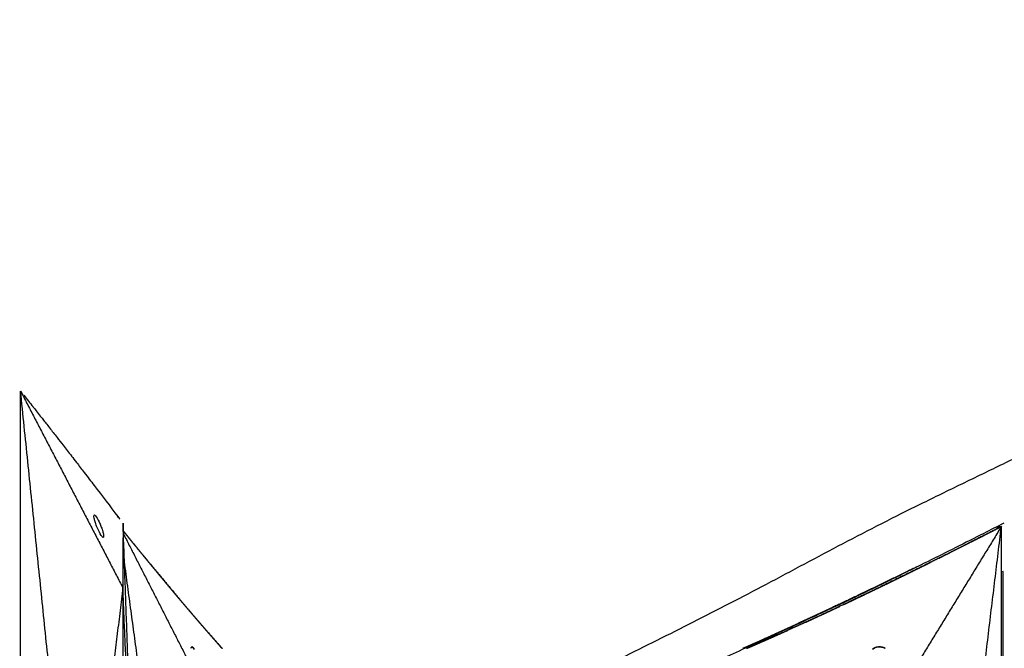
# Model space of a CAD drawing. Units: millimetres. Extents: x -605615925 to 17, y -1703671404 to 113.
# Drawn here: x -605611664 to -605611577, y -1703669564 to -1703669508 of the extents above; entities that cross this region are included whole.
import ezdxf

# ---------------------------------------------------------------- set-up
doc = ezdxf.new("R2010")
doc.units = ezdxf.units.MM
doc.layers.get('0').update_dxf_attribs({"lineweight": 9, "true_color": 0x1c1c1c})
doc.layers.get('Defpoints').update_dxf_attribs({"color": 3, "lineweight": 0})
doc.styles.add('2F обычный', font='Montserrat-Light.ttf', dxfattribs={"width": 0.8})
doc.dimstyles.new('stroitelniy3', dxfattribs={"dimtxt": 80, "dimasz": 30, "dimexe": 5, "dimexo": 10, "dimgap": 20, "dimtad": 1, "dimtoh": 1, "dimdec": 0, "dimrnd": 5, "dimtxsty": '2F обычный', "dimblk": 'ARCHTICK', "dimcen": 0.09, "dimdle": 2, "dimadec": 0, "dimazin": 2, "dimtfac": 1, "dimtdec": 0, "dimtmove": 1, "dimatfit": 3, "dimfxl": 10, "dimtfill": 1, "dimtolj": 1, "dimtzin": 0, "dimarcsym": 1})

# ---------------------------------------------------------------- blocks, each defined once
blk = doc.blocks.new('_ArchTick')
at = {"color": 0, "linetype": 'ByBlock', "const_width": 0.15}
blk.add_lwpolyline([(-0.5, -0.5), (0.5, 0.5)], dxfattribs=at)
blk = doc.blocks.new('*D332')
at = {"color": 0, "lineweight": -2, "transparency": 16777216}
for p, q in [((-605611245.054, -1703669652.798), (-605611245.054, -1703668748.315)), ((-605611902.083, -1703668750.315), (-605611240.054, -1703668750.315)), ((-605611408.148, -1703669650.798), (-605611240.054, -1703669650.798))]:
    blk.add_line(p, q, dxfattribs=at)
at = {"layer": 'Defpoints', "color": 0, "lineweight": 30, "transparency": 16777216}
for p in [(-605611912.083, -1703668750.315), (-605611245.054, -1703668750.315), (-605611418.148, -1703669650.798)]:
    blk.add_point(p, dxfattribs=at)
at = {"color": 0, "lineweight": -2, "transparency": 16777216, "xscale": 25, "yscale": 25, "zscale": 25}
for p, rotation in [((-605611245.054, -1703668750.315), 90), ((-605611245.054, -1703669650.798), 270)]:
    blk.add_blockref('_ArchTick', p, dxfattribs=dict(at, rotation=rotation))
at = {"color": 0, "transparency": 16777216, "insert": (-605611290.411, -1703669200.557), "char_height": 50, "attachment_point": 5, "rotation": 90, "style": '2F обычный', "bg_fill": 3, "box_fill_scale": 1.1, "bg_fill_color": 256, "bg_fill_true_color": 13158600, "bg_fill_transparency": 0}
blk.add_mtext('\\A1;900', dxfattribs=at)

msp = doc.modelspace()

# ---------------------------------------------------------------- linework, layer by layer
at = {"lineweight": -3}
for points, degree, knots in [([(-605611528.377, -1703669530.807), (-605611529.218, -1703669530.819), (-605611530.091, -1703669530.863), (-605611531.924, -1703669531.016), (-605611532.872, -1703669531.123), (-605611535.823, -1703669531.541), (-605611537.934, -1703669531.949), (-605611541.266, -1703669532.755), (-605611542.417, -1703669533.059), (-605611544.188, -1703669533.564), (-605611544.783, -1703669533.739), (-605611545.984, -1703669534.105), (-605611546.587, -1703669534.294), (-605611549.612, -1703669535.285), (-605611552.022, -1703669536.202), (-605611556.917, -1703669538.216), (-605611559.369, -1703669539.296), (-605611562.477, -1703669540.686), (-605611563.098, -1703669540.965), (-605611564.345, -1703669541.525), (-605611564.97, -1703669541.805), (-605611566.849, -1703669542.656), (-605611568.1, -1703669543.235), (-605611570.568, -1703669544.394), (-605611571.785, -1703669544.973), (-605611574.224, -1703669546.141), (-605611575.447, -1703669546.729), (-605611577.892, -1703669547.908), (-605611579.115, -1703669548.5), (-605611581.56, -1703669549.689), (-605611582.781, -1703669550.285), (-605611585.319, -1703669551.53), (-605611586.171, -1703669551.951), (-605611588.627, -1703669553.202), (-605611589.771, -1703669553.798), (-605611592.051, -1703669554.998), (-605611593.186, -1703669555.601), (-605611595.454, -1703669556.804), (-605611596.583, -1703669557.405), (-605611598.798, -1703669558.575), (-605611599.883, -1703669559.143), (-605611602.05, -1703669560.265), (-605611603.13, -1703669560.818), (-605611605.286, -1703669561.91), (-605611606.358, -1703669562.448), (-605611608.494, -1703669563.512), (-605611609.555, -1703669564.038), (-605611611.684, -1703669565.076), (-605611612.751, -1703669565.585), (-605611614.885, -1703669566.557), (-605611615.943, -1703669567.02), (-605611618.048, -1703669567.879), (-605611619.087, -1703669568.268), (-605611620.345, -1703669568.692), (-605611620.568, -1703669568.765), (-605611620.79, -1703669568.837)], 3, [0, 0, 0, 0, 3.859815, 3.859815, 7.718738, 7.718738, 15.403609, 15.403609, 19.349422, 19.349422, 21.322065, 21.322065, 23.292389, 23.292389, 31.19603, 31.19603, 39.162394, 39.162394, 41.149546, 41.149546, 43.137617, 43.137617, 47.132707, 47.132707, 51.031057, 51.031057, 54.948139, 54.948139, 58.867997, 58.867997, 62.787435, 62.787435, 67.012209, 67.012209, 70.744007, 70.744007, 74.472326, 74.472326, 78.203652, 78.203652, 81.801659, 81.801659, 85.401503, 85.401503, 89.001107, 89.001107, 92.601149, 92.601149, 96.254145, 96.254145, 99.913422, 99.913422, 103.564227, 103.564227, 104.354513, 104.354513, 104.354513, 104.354513]), ([(-605611663.649, -1703669541.213), (-605611663.377, -1703669541.556), (-605611663.105, -1703669541.898), (-605611662.833, -1703669542.241), (-605611662.828, -1703669542.247), (-605611662.824, -1703669542.253), (-605611662.819, -1703669542.259), (-605611662.819, -1703669542.259), (-605611662.819, -1703669542.259), (-605611662.818, -1703669542.259), (-605611662.731, -1703669542.37), (-605611662.644, -1703669542.48), (-605611662.557, -1703669542.591), (-605611662.435, -1703669542.747), (-605611662.312, -1703669542.902), (-605611662.19, -1703669543.058), (-605611662.118, -1703669543.149), (-605611662.046, -1703669543.24), (-605611661.975, -1703669543.331), (-605611661.974, -1703669543.331), (-605611661.974, -1703669543.332), (-605611661.973, -1703669543.333), (-605611661.881, -1703669543.45), (-605611661.789, -1703669543.568), (-605611661.698, -1703669543.685), (-605611661.478, -1703669543.966), (-605611661.259, -1703669544.246), (-605611661.04, -1703669544.526), (-605611660.928, -1703669544.669), (-605611660.816, -1703669544.813), (-605611660.704, -1703669544.956), (-605611660.702, -1703669544.958), (-605611660.701, -1703669544.96), (-605611660.7, -1703669544.962), (-605611660.52, -1703669545.192), (-605611660.341, -1703669545.423), (-605611660.161, -1703669545.654), (-605611659.917, -1703669545.969), (-605611659.672, -1703669546.284), (-605611659.427, -1703669546.599), (-605611659.425, -1703669546.602), (-605611659.423, -1703669546.604), (-605611659.421, -1703669546.607), (-605611659.276, -1703669546.795), (-605611659.13, -1703669546.983), (-605611658.985, -1703669547.172), (-605611658.753, -1703669547.472), (-605611658.521, -1703669547.773), (-605611658.288, -1703669548.073), (-605611658.286, -1703669548.077), (-605611658.283, -1703669548.08), (-605611658.28, -1703669548.084), (-605611657.989, -1703669548.465), (-605611657.697, -1703669548.845), (-605611657.406, -1703669549.226), (-605611656.702, -1703669550.145), (-605611655.999, -1703669551.063), (-605611655.295, -1703669551.982)], 3, [0.864714, 0.864714, 0.864714, 0.864714, 3.295189, 3.295189, 3.295189, 3.335771, 3.335771, 3.335771, 3.337965, 3.337965, 3.337965, 4.110493, 4.110493, 4.110493, 5.199773, 5.199773, 5.199773, 5.835205, 5.835205, 5.835205, 5.840517, 5.840517, 5.840517, 6.653149, 6.653149, 6.653149, 8.591333, 8.591333, 8.591333, 9.583906, 9.583906, 9.583906, 9.595931, 9.595931, 9.595931, 11.176621, 11.176621, 11.176621, 13.331541, 13.331541, 13.331541, 13.35009, 13.35009, 13.35009, 14.625613, 14.625613, 14.625613, 16.66353, 16.66353, 16.66353, 16.687139, 16.687139, 16.687139, 19.231763, 19.231763, 19.231763, 25.373678, 25.373678, 25.373678, 25.373678]), ([(-605611656.808, -1703669552.828), (-605611656.905, -1703669552.58), (-605611657.021, -1703669552.328), (-605611657.246, -1703669551.936), (-605611657.337, -1703669551.828), (-605611657.387, -1703669551.828), (-605611657.414, -1703669551.828), (-605611657.428, -1703669551.857), (-605611657.432, -1703669551.963), (-605611657.423, -1703669552.038), (-605611657.384, -1703669552.223), (-605611657.355, -1703669552.332), (-605611657.281, -1703669552.568), (-605611657.236, -1703669552.697), (-605611657.184, -1703669552.828), (-605611657.087, -1703669553.075), (-605611656.971, -1703669553.327), (-605611656.747, -1703669553.719), (-605611656.655, -1703669553.828), (-605611656.605, -1703669553.828), (-605611656.579, -1703669553.828), (-605611656.565, -1703669553.798), (-605611656.56, -1703669553.692), (-605611656.569, -1703669553.617), (-605611656.608, -1703669553.432), (-605611656.637, -1703669553.323), (-605611656.711, -1703669553.087), (-605611656.757, -1703669552.958), (-605611656.808, -1703669552.828)], 3, [0, 0, 0, 0, 0.823516, 0.823516, 1.66045, 1.66045, 1.66045, 2.092287, 2.092287, 2.523303, 2.523303, 2.952491, 2.952491, 3.381781, 3.381781, 3.381781, 4.205296, 4.205296, 5.042231, 5.042231, 5.042231, 5.474068, 5.474068, 5.905083, 5.905083, 6.334271, 6.334271, 6.763561, 6.763561, 6.763561, 6.763561]), ([(-605611576.615, -1703669552.576), (-605611577.204, -1703669552.874), (-605611577.793, -1703669553.172), (-605611580.046, -1703669554.315), (-605611581.71, -1703669555.159), (-605611583.384, -1703669555.988), (-605611584.915, -1703669556.747), (-605611586.442, -1703669557.504), (-605611589.499, -1703669558.991), (-605611591.027, -1703669559.719), (-605611592.558, -1703669560.432), (-605611594.006, -1703669561.108), (-605611595.447, -1703669561.775), (-605611597.602, -1703669562.767), (-605611598.319, -1703669563.096), (-605611599.754, -1703669563.752), (-605611600.471, -1703669564.079), (-605611604.033, -1703669565.687), (-605611606.867, -1703669566.93), (-605611609.673, -1703669567.92), (-605611611.022, -1703669568.396), (-605611612.342, -1703669568.812), (-605611614.922, -1703669569.53), (-605611616.16, -1703669569.829), (-605611617.376, -1703669570.083), (-605611617.676, -1703669570.145), (-605611617.976, -1703669570.205), (-605611618.275, -1703669570.261)], 3, [189.543548, 189.543548, 189.543548, 189.543548, 191.540474, 191.540474, 197.180704, 197.180704, 197.180704, 202.341268, 202.341268, 207.49064, 207.49064, 207.49064, 212.373876, 212.373876, 214.821089, 214.821089, 217.282314, 217.282314, 227.073542, 227.073542, 227.073542, 231.76808, 231.76808, 236.345523, 236.345523, 236.345523, 236.98633, 236.98633, 236.98633, 236.98633]), ([(-605611646.046, -1703669563.671), (-605611646.142, -1703669563.563), (-605611646.239, -1703669563.455), (-605611646.34, -1703669563.341), (-605611646.441, -1703669563.228), (-605611646.542, -1703669563.113), (-605611646.643, -1703669562.999), (-605611646.744, -1703669562.884), (-605611646.845, -1703669562.769), (-605611646.947, -1703669562.653), (-605611647.049, -1703669562.538), (-605611647.15, -1703669562.421), (-605611647.252, -1703669562.305), (-605611647.354, -1703669562.188), (-605611647.456, -1703669562.071), (-605611647.558, -1703669561.954), (-605611647.66, -1703669561.837), (-605611647.763, -1703669561.719), (-605611647.865, -1703669561.601), (-605611647.967, -1703669561.482), (-605611648.07, -1703669561.364), (-605611648.173, -1703669561.245), (-605611648.275, -1703669561.126), (-605611648.401, -1703669560.98), (-605611648.526, -1703669560.834), (-605611648.651, -1703669560.687), (-605611648.777, -1703669560.541), (-605611648.902, -1703669560.394), (-605611649.028, -1703669560.247), (-605611649.154, -1703669560.099), (-605611649.28, -1703669559.951), (-605611649.406, -1703669559.802), (-605611649.532, -1703669559.654), (-605611649.658, -1703669559.505), (-605611649.784, -1703669559.355), (-605611649.91, -1703669559.206), (-605611650.037, -1703669559.056), (-605611650.163, -1703669558.905), (-605611650.29, -1703669558.755), (-605611650.417, -1703669558.604), (-605611650.543, -1703669558.453), (-605611650.686, -1703669558.282), (-605611650.829, -1703669558.112), (-605611650.972, -1703669557.94), (-605611651.114, -1703669557.769), (-605611651.257, -1703669557.598), (-605611651.4, -1703669557.426), (-605611651.543, -1703669557.253), (-605611651.687, -1703669557.081), (-605611651.83, -1703669556.908), (-605611651.973, -1703669556.735), (-605611652.116, -1703669556.561), (-605611652.26, -1703669556.388), (-605611652.403, -1703669556.214), (-605611652.547, -1703669556.04), (-605611652.69, -1703669555.865), (-605611652.834, -1703669555.69), (-605611653.026, -1703669555.457), (-605611653.218, -1703669555.223), (-605611653.41, -1703669554.988), (-605611653.602, -1703669554.754), (-605611653.794, -1703669554.518), (-605611653.986, -1703669554.283), (-605611654.178, -1703669554.047), (-605611654.371, -1703669553.811), (-605611654.563, -1703669553.574), (-605611654.755, -1703669553.337), (-605611654.786, -1703669553.3), (-605611654.816, -1703669553.263)], 2, [0, 0, 0, 0.090909, 0.090909, 0.181818, 0.181818, 0.272727, 0.272727, 0.363636, 0.363636, 0.454545, 0.454545, 0.545455, 0.545455, 0.636364, 0.636364, 0.727273, 0.727273, 0.818182, 0.818182, 0.909091, 0.909091, 1, 1, 1.111111, 1.111111, 1.222222, 1.222222, 1.333333, 1.333333, 1.444444, 1.444444, 1.555556, 1.555556, 1.666667, 1.666667, 1.777778, 1.777778, 1.888889, 1.888889, 2, 2, 2.125, 2.125, 2.25, 2.25, 2.375, 2.375, 2.5, 2.5, 2.625, 2.625, 2.75, 2.75, 2.875, 2.875, 3, 3, 3.166667, 3.166667, 3.333333, 3.333333, 3.5, 3.5, 3.666667, 3.666667, 3.833333, 3.833333, 3.861482, 3.861482, 3.861482]), ([(-605611654.815, -1703669553.263), (-605611654.401, -1703669553.773), (-605611653.986, -1703669554.283), (-605611653.554, -1703669554.812), (-605611653.122, -1703669555.34), (-605611652.798, -1703669555.734), (-605611652.475, -1703669556.127), (-605611651.509, -1703669557.29), (-605611650.543, -1703669558.453), (-605611649.975, -1703669559.128), (-605611649.406, -1703669559.802), (-605611648.981, -1703669560.301), (-605611648.556, -1703669560.799), (-605611648.239, -1703669561.166), (-605611647.923, -1703669561.534), (-605611647.686, -1703669561.807), (-605611647.449, -1703669562.079), (-605611646.748, -1703669562.875), (-605611646.046, -1703669563.671), (-605611646.041, -1703669563.676), (-605611646.037, -1703669563.681)], 2, [2.0312942, 2.0312942, 2.0312942, 2.1111111, 2.1111111, 2.2222222, 2.2222222, 2.3333333, 2.3333333, 2.4444444, 2.4444444, 2.5555556, 2.5555556, 2.6666667, 2.6666667, 2.7777778, 2.7777778, 2.8888889, 2.8888889, 2.9993256, 2.9993256, 3, 3, 3]), ([(-605611576.818, -1703669552.863), (-605611576.851, -1703669552.88), (-605611576.885, -1703669552.898), (-605611578.247, -1703669553.59), (-605611579.608, -1703669554.283), (-605611580.54, -1703669554.753), (-605611581.471, -1703669555.223)], 2, [2, 2, 2, 2.0027051, 2.0027051, 2.1111111, 2.1111111, 2.2098513, 2.2098513, 2.2098513]), ([(-605611579.523, -1703669554.24), (-605611579.099, -1703669554.025), (-605611578.676, -1703669553.811), (-605611578.211, -1703669553.574), (-605611577.747, -1703669553.337), (-605611577.316, -1703669553.117), (-605611576.885, -1703669552.898)], 2, [3.5151061, 3.5151061, 3.5151061, 3.6666667, 3.6666667, 3.8333333, 3.8333333, 4, 4, 4]), ([(-605611576.885, -1703669552.898), (-605611576.902, -1703669552.898), (-605611576.918, -1703669552.898), (-605611576.956, -1703669552.898), (-605611576.994, -1703669552.898), (-605611577.013, -1703669552.898), (-605611577.032, -1703669552.898), (-605611577.051, -1703669552.898), (-605611577.07, -1703669552.898), (-605611577.09, -1703669552.898), (-605611577.109, -1703669552.898), (-605611577.18, -1703669552.898), (-605611577.252, -1703669552.898)], 2, [4, 4, 4, 4.142857, 4.142857, 4.428571, 4.428571, 4.571429, 4.571429, 4.714286, 4.714286, 4.857143, 4.857143, 5, 5, 5]), ([(-605611581.472, -1703669555.223), (-605611581.472, -1703669555.223), (-605611581.471, -1703669555.223), (-605611581.005, -1703669554.988), (-605611580.539, -1703669554.754), (-605611580.073, -1703669554.518), (-605611579.608, -1703669554.283)], 2, [3.1665415, 3.1665415, 3.1665415, 3.1666667, 3.1666667, 3.3333333, 3.3333333, 3.4998489, 3.4998489, 3.4998489]), ([(-605611581.473, -1703669555.223), (-605611581.589, -1703669555.282), (-605611581.705, -1703669555.34), (-605611581.705, -1703669555.34), (-605611581.705, -1703669555.34)], 2, [2.20991521, 2.20991521, 2.20991521, 2.22222222, 2.22222222, 2.22223857, 2.22223857, 2.22223857]), ([(-605611583.325, -1703669556.148), (-605611585.677, -1703669557.301), (-605611588.03, -1703669558.453), (-605611589.446, -1703669559.128), (-605611590.861, -1703669559.802), (-605611591.928, -1703669560.301), (-605611592.995, -1703669560.799), (-605611593.797, -1703669561.166), (-605611594.598, -1703669561.534), (-605611595.192, -1703669561.803), (-605611595.786, -1703669562.072)], 2, [2.3343404, 2.3343404, 2.3343404, 2.4444444, 2.4444444, 2.5555556, 2.5555556, 2.6666667, 2.6666667, 2.7777778, 2.7777778, 2.8872791, 2.8872791, 2.8872791]), ([(-605611588.004, -1703669558.44), (-605611587.664, -1703669558.276), (-605611587.324, -1703669558.112), (-605611586.972, -1703669557.94), (-605611586.619, -1703669557.769), (-605611586.267, -1703669557.598), (-605611585.915, -1703669557.426), (-605611585.563, -1703669557.253), (-605611585.212, -1703669557.081), (-605611584.86, -1703669556.908), (-605611584.509, -1703669556.735), (-605611584.158, -1703669556.561), (-605611583.807, -1703669556.388), (-605611583.544, -1703669556.257), (-605611583.282, -1703669556.127)], 2, [2.0047032, 2.0047032, 2.0047032, 2.125, 2.125, 2.25, 2.25, 2.375, 2.375, 2.5, 2.5, 2.625, 2.625, 2.75, 2.75, 2.8436454, 2.8436454, 2.8436454]), ([(-605611582.53, -1703669555.546), (-605611582.53, -1703669555.546), (-605611582.53, -1703669555.546), (-605611582.524, -1703669555.543), (-605611582.517, -1703669555.539)], 2, [0.9166649118, 0.9166649118, 0.9166649118, 0.9166666667, 0.9166666667, 0.9168707143, 0.9168707143, 0.9168707143]), ([(-605611582.406, -1703669555.691), (-605611582.406, -1703669555.691), (-605611582.405, -1703669555.69), (-605611582.405, -1703669555.69), (-605611582.405, -1703669555.69)], 2, [2.9998542224, 2.9998542224, 2.9998542224, 3, 3, 3.0000001145, 3.0000001145, 3.0000001145]), ([(-605611591.279, -1703669559.79), (-605611590.532, -1703669559.435), (-605611589.785, -1703669559.081), (-605611588.215, -1703669558.325), (-605611586.645, -1703669557.568), (-605611585.469, -1703669556.993), (-605611584.293, -1703669556.417)], 2, [0.5972841, 0.5972841, 0.5972841, 0.6666667, 0.6666667, 0.75, 0.75, 0.833324, 0.833324, 0.833324]), ([(-605611584.671, -1703669556.603), (-605611584.671, -1703669556.603), (-605611584.671, -1703669556.603), (-605611586.558, -1703669557.521), (-605611588.446, -1703669558.439)], 2, [5.27272715, 5.27272715, 5.27272715, 5.27272727, 5.27272727, 5.36363636, 5.36363636, 5.36363636]), ([(-605611588.446, -1703669558.439), (-605611589.862, -1703669559.115), (-605611591.279, -1703669559.79), (-605611592.342, -1703669560.288), (-605611593.404, -1703669560.786), (-605611594.131, -1703669561.122), (-605611594.857, -1703669561.457)], 2, [5.3636364, 5.3636364, 5.3636364, 5.4545455, 5.4545455, 5.5454545, 5.5454545, 5.6282878, 5.6282878, 5.6282878]), ([(-605611590.861, -1703669559.802), (-605611590.704, -1703669559.728), (-605611590.546, -1703669559.654), (-605611590.232, -1703669559.505), (-605611589.917, -1703669559.355), (-605611589.602, -1703669559.206), (-605611589.287, -1703669559.056), (-605611588.973, -1703669558.905), (-605611588.659, -1703669558.755), (-605611588.344, -1703669558.604), (-605611588.03, -1703669558.453)], 2, [1.5000333, 1.5000333, 1.5000333, 1.5555556, 1.5555556, 1.6666667, 1.6666667, 1.7777778, 1.7777778, 1.8888889, 1.8888889, 1.9999926, 1.9999926, 1.9999926]), ([(-605611593.404, -1703669560.786), (-605611592.971, -1703669560.584), (-605611592.537, -1703669560.382), (-605611592.058, -1703669560.157), (-605611591.58, -1703669559.932), (-605611591.58, -1703669559.932), (-605611591.58, -1703669559.932)], 2, [0.4292071, 0.4292071, 0.4292071, 0.5, 0.5, 0.5833333, 0.5833333, 0.5833335, 0.5833335, 0.5833335]), ([(-605611592.996, -1703669560.799), (-605611592.717, -1703669560.67), (-605611592.439, -1703669560.541), (-605611592.123, -1703669560.394), (-605611591.808, -1703669560.247), (-605611591.492, -1703669560.099), (-605611591.177, -1703669559.951), (-605611591.177, -1703669559.951), (-605611591.177, -1703669559.951)], 2, [1.124437, 1.124437, 1.124437, 1.2222222, 1.2222222, 1.3333333, 1.3333333, 1.4444444, 1.4444444, 1.444445, 1.444445, 1.444445]), ([(-605611599.78, -1703669563.671), (-605611599.076, -1703669563.36), (-605611598.372, -1703669563.049), (-605611597.711, -1703669562.752), (-605611597.05, -1703669562.456), (-605611596.43, -1703669562.175), (-605611595.81, -1703669561.894), (-605611595.333, -1703669561.676), (-605611594.857, -1703669561.457)], 2, [0, 0, 0, 0.0833333, 0.0833333, 0.1666667, 0.1666667, 0.25, 0.25, 0.318318, 0.318318, 0.318318]), ([(-605611594.225, -1703669561.364), (-605611594.225, -1703669561.364), (-605611594.224, -1703669561.364), (-605611593.964, -1703669561.245), (-605611593.705, -1703669561.126), (-605611593.388, -1703669560.98), (-605611593.071, -1703669560.834), (-605611593.071, -1703669560.834), (-605611593.071, -1703669560.834)], 2, [0.9090034, 0.9090034, 0.9090034, 0.9090909, 0.9090909, 1, 1, 1.1111111, 1.1111111, 1.1111112, 1.1111112, 1.1111112]), ([(-605611595.803, -1703669562.079), (-605611595.803, -1703669562.079), (-605611595.803, -1703669562.079), (-605611597.611, -1703669562.875), (-605611599.418, -1703669563.671), (-605611599.429, -1703669563.676), (-605611599.441, -1703669563.681)], 2, [2.8888888, 2.8888888, 2.8888888, 2.8888889, 2.8888889, 2.9993256, 2.9993256, 3, 3, 3]), ([(-605611599.418, -1703669563.671), (-605611599.168, -1703669563.563), (-605611598.917, -1703669563.455), (-605611598.656, -1703669563.341), (-605611598.395, -1703669563.228), (-605611598.134, -1703669563.113), (-605611597.873, -1703669562.999), (-605611597.611, -1703669562.884), (-605611597.35, -1703669562.769), (-605611597.09, -1703669562.653), (-605611596.829, -1703669562.538), (-605611596.568, -1703669562.421), (-605611596.307, -1703669562.305), (-605611596.047, -1703669562.188), (-605611595.786, -1703669562.071), (-605611595.786, -1703669562.071), (-605611595.786, -1703669562.071)], 2, [0, 0, 0, 0.0909091, 0.0909091, 0.1818182, 0.1818182, 0.2727273, 0.2727273, 0.3636364, 0.3636364, 0.4545455, 0.4545455, 0.5454545, 0.5454545, 0.6363636, 0.6363636, 0.6363637, 0.6363637, 0.6363637])]:
    msp.add_open_spline(points, degree=degree, knots=knots, dxfattribs=at)
for points, degree in [([(-605611663.94, -1703669540.848), (-605611663.843, -1703669540.97), (-605611663.746, -1703669541.091), (-605611663.649, -1703669541.213)], 3), ([(-605611658.806, -1703669590.798), (-605611661.373, -1703669565.823), (-605611663.94, -1703669540.849)], 2), ([(-605611663.94, -1703669640.747), (-605611663.94, -1703669607.448), (-605611663.94, -1703669574.148), (-605611663.94, -1703669540.849)], 3), ([(-605611663.939, -1703669540.849), (-605611659.398, -1703669549.573), (-605611654.857, -1703669558.298)], 2), ([(-605611655.295, -1703669551.982), (-605611655.143, -1703669552.18), (-605611654.992, -1703669552.378), (-605611654.84, -1703669552.576)], 3), ([(-605611654.84, -1703669552.576), (-605611654.848, -1703669555.437), (-605611654.857, -1703669558.298)], 2), ([(-605611653.459, -1703669590.798), (-605611654.15, -1703669571.687), (-605611654.84, -1703669552.576)], 2), ([(-605611654.806, -1703669553.518), (-605611650.646, -1703669561.657), (-605611646.486, -1703669569.797)], 2), ([(-605611576.818, -1703669552.863), (-605611582.011, -1703669561.33), (-605611587.205, -1703669569.797)], 2), ([(-605611581.402, -1703669590.797), (-605611579.11, -1703669571.83), (-605611576.818, -1703669552.863)], 2), ([(-605611576.818, -1703669628.731), (-605611576.818, -1703669603.442), (-605611576.818, -1703669578.152), (-605611576.818, -1703669552.863)], 3), ([(-605611581.953, -1703669555.464), (-605611582.179, -1703669555.577), (-605611582.405, -1703669555.69)], 2), ([(-605611581.953, -1703669555.464), (-605611581.829, -1703669555.402), (-605611581.705, -1703669555.34)], 2), ([(-605611650.001, -1703669590.797), (-605611652.359, -1703669573.395), (-605611654.717, -1703669555.993)], 2), ([(-605611583.106, -1703669556.04), (-605611583.194, -1703669556.083), (-605611583.281, -1703669556.127)], 2), ([(-605611582.406, -1703669555.69), (-605611582.756, -1703669555.865), (-605611583.106, -1703669556.04)], 2), ([(-605611584.293, -1703669556.417), (-605611584.293, -1703669556.417), (-605611584.293, -1703669556.417)], 2), ([(-605611576.661, -1703669556.852), (-605611576.713, -1703669556.878), (-605611576.765, -1703669556.905), (-605611576.818, -1703669556.931)], 3), ([(-605611576.66, -1703669624.741), (-605611576.66, -1703669590.796), (-605611576.66, -1703669556.851)], 2), ([(-605611654.857, -1703669558.298), (-605611656.832, -1703669574.548), (-605611658.806, -1703669590.798)], 2), ([(-605611653.459, -1703669590.798), (-605611654.158, -1703669574.548), (-605611654.857, -1703669558.298)], 2), ([(-605611654.857, -1703669558.298), (-605611654.857, -1703669579.965), (-605611654.857, -1703669601.631), (-605611654.857, -1703669623.298)], 3), ([(-605611648.783, -1703669563.622), (-605611648.786, -1703669563.648), (-605611648.789, -1703669563.673)], 2), ([(-605611648.766, -1703669563.573), (-605611648.775, -1703669563.597), (-605611648.783, -1703669563.622)], 2), ([(-605611648.724, -1703669563.547), (-605611648.745, -1703669563.56), (-605611648.766, -1703669563.573)], 2), ([(-605611648.655, -1703669563.58), (-605611648.689, -1703669563.563), (-605611648.724, -1703669563.547)], 2), ([(-605611648.625, -1703669563.607), (-605611648.64, -1703669563.593), (-605611648.655, -1703669563.58)], 2), ([(-605611648.58, -1703669563.658), (-605611648.602, -1703669563.633), (-605611648.625, -1703669563.607)], 2), ([(-605611648.51, -1703669563.756), (-605611648.545, -1703669563.707), (-605611648.58, -1703669563.658)], 2), ([(-605611599.78, -1703669563.671), (-605611599.66, -1703669563.671), (-605611599.539, -1703669563.671), (-605611599.418, -1703669563.671)], 3), ([(-605611588.257, -1703669563.756), (-605611588.182, -1703669563.707), (-605611588.108, -1703669563.658)], 2), ([(-605611588.108, -1703669563.658), (-605611588.05, -1703669563.633), (-605611587.992, -1703669563.607)], 2), ([(-605611587.992, -1703669563.607), (-605611587.948, -1703669563.593), (-605611587.904, -1703669563.58)], 2), ([(-605611587.904, -1703669563.58), (-605611587.777, -1703669563.563), (-605611587.65, -1703669563.547)], 2), ([(-605611587.65, -1703669563.547), (-605611587.534, -1703669563.56), (-605611587.418, -1703669563.573)], 2), ([(-605611587.418, -1703669563.573), (-605611587.338, -1703669563.597), (-605611587.258, -1703669563.622)], 2), ([(-605611587.258, -1703669563.622), (-605611587.202, -1703669563.648), (-605611587.146, -1703669563.673)], 2)]:
    msp.add_open_spline(points, degree=degree, dxfattribs=at)

# ---------------------------------------------------------------- next in the draw order: dimensions: what is measured, and where the dimension line sits
at = {"color": 252}
dim = msp.add_linear_dim(base=(-605611245.054, -1703668750.315), p1=(-605611418.148, -1703669650.798), p2=(-605611912.083, -1703668750.315), angle=90, dimstyle='stroitelniy3', override={"dimtxt": 50, "dimasz": 25}, dxfattribs=at)
dim.commit()
dim.dimension.update_dxf_attribs({"geometry": '*D332', "text_midpoint": (-605611290.411, -1703669200.557)})

doc.saveas('drawing.dxf')
